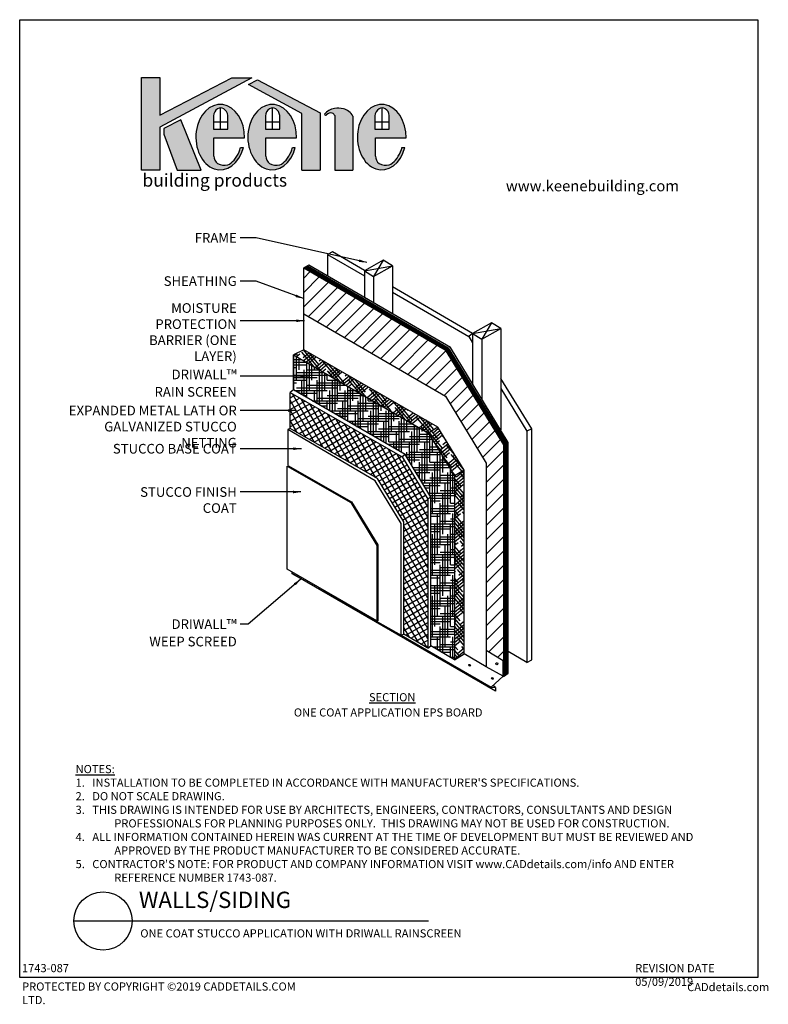
# Model space of a CAD drawing. Extents: x 0 to 219, y -8 to 280.
import ezdxf

# ---------------------------------------------------------------- set-up
doc = ezdxf.new("R2010")
doc.units = 0
doc.header["$LTSCALE"] = 10
doc.header["$MEASUREMENT"] = 0
doc.layers.get('0').update_dxf_attribs({"linetype": 'CONTINUOUS'})
for name, color, linetype in [('1743-LOGO$0$CADdetails-1-FINE', 1, 'CONTINUOUS'), ('1743-LOGO$0$CADdetails-11-VERYFINE', 11, 'CONTINUOUS'), ('1743-LOGO$0$CADdetails-2-FINELIGHT', 2, 'CONTINUOUS'), ('1743-LOGO$0$CADdetails-7-FRAME', 7, 'CONTINUOUS'), ('1743-LOGO$0$CADdetails-7-VERYFINE', 7, 'CONTINUOUS'), ('1743-LOGO$0$CADdetails-9-EXTRAFINE', 9, 'CONTINUOUS'), ('CADdetails-1-FINE', 1, 'CONTINUOUS'), ('CADdetails-2-FINELIGHT', 2, 'CONTINUOUS'), ('CADdetails-7-VERYFINE', 7, 'CONTINUOUS'), ('CADdetails-9-EXTRAFINE', 9, 'CONTINUOUS')]:
    doc.layers.add(name, color=color, linetype=linetype)
doc.styles.add('1743-LOGO$0$CADdetails-NOTES', font='ARIALN.TTF', dxfattribs={"height": 2.38})
doc.styles.add('1743-LOGO$0$CADdetails-SUBHEADING', font='ARIALN.TTF', dxfattribs={"height": 3.18})
doc.styles.add('CADdetails-DETAILTITLE', font='ARIALN.TTF', dxfattribs={"height": 4.77})
doc.styles.add('CADdetails-DIMENSIONS', font='ARIALN.TTF', dxfattribs={"height": 2.38})
doc.styles.add('CADdetails-NOTES', font='ARIALN.TTF', dxfattribs={"height": 2.38})
doc.dimstyles.new('CADdetails-LEADER', dxfattribs={"dimtxt": 2.38, "dimasz": 2.38, "dimexe": 0.5, "dimexo": 1.5, "dimgap": 1, "dimtad": 0, "dimzin": 0, "dimdsep": 46, "dimtxsty": 'CADdetails-DIMENSIONS', "dimcen": 1, "dimclrd": 256, "dimclre": 256, "dimclrt": 256, "dimadec": 0, "dimazin": 0, "dimtfac": 1, "dimtdec": 4, "dimtofl": 0, "dimtmove": 0, "dimatfit": 3, "dimfxl": 1, "dimtolj": 1, "dimtzin": 0, "dimarcsym": 0})

# ---------------------------------------------------------------- blocks, each defined once
blk = doc.blocks.new('1743-LOGO')
at = {"layer": '1743-LOGO$0$CADdetails-9-EXTRAFINE'}
h = blk.add_hatch(color=256, dxfattribs=at)
h.dxf.hatch_style = 1
h.set_gradient(color2=(0, 0, 0), tint=1)
h.paths.add_polyline_path([(67.90302381598713, 263.0214718451019), (62.07374289244467, 263.0214718451019), (41.05314686945144, 252.0437289418377), (41.05314686945144, 263.0951473511986), (35.59516895623779, 263.0951473511986), (35.59516895623779, 236.0560093980854), (41.05314686945143, 236.0560093980854), (41.05314686945144, 248.6143212005373)])
h.paths.add_polyline_path([(69.59952993704042, 262.4247955556383), (66.97319761117592, 261.0616183949007), (82.5180349099337, 252.5444820307134), (82.5180349099337, 236.0560093980854), (87.93601518265109, 236.0560093980854), (87.93601518265109, 252.7745060198814)])
at = {"layer": '1743-LOGO$0$CADdetails-9-EXTRAFINE', "true_color": 0xf9a352}
h = blk.add_hatch(color=21, dxfattribs=at)
h.dxf.hatch_style = 1
h.set_gradient(color1=(249, 163, 82), color2=(249, 163, 82), tint=1)
h.paths.add_polyline_path([(47.1784268644119, 250.7133331654244), (42.12842488426008, 248.2089705259807), (42.12842488426008, 246.5274696285389), (46.07652175970306, 236.0560093980854), (53.07583455055318, 236.0560093980854)])
edge = h.paths.add_edge_path()
edge.add_ellipse((58.67666567773563, 245.6666675679647), major_axis=(0, 9.555763141583498), ratio=0.7459522957021018, start_angle=268.5045735540651, end_angle=611.5437248275332)
edge.add_line((65.43817683279758, 242.6414958711501), (64.60469659177494, 242.6414958711501))
edge.add_spline(control_points=[(64.60469659177497, 242.6414958711503), (64.48829502037458, 242.2074714232527), (64.34720137894487, 241.7865929912834), (63.80620605495267, 240.4611747692574), (63.30831873722425, 239.6380757564977), (62.17196339297351, 238.32005274658), (61.54053375878986, 237.8149196524001), (60.87794643179431, 237.55271428143)], knot_values=[9.79404017751613, 9.79404017751613, 9.79404017751613, 9.79404017751613, 9.949421283736346, 9.949421283736346, 10.30628634402844, 10.30628634402844, 10.65028050231811, 10.65028050231811, 10.65028050231811, 10.65028050231811], degree=3, periodic=0)
edge.add_arc((59.88339619743051, 241.4626958930775), 4.034487126275354, 240.6630102842166, 284.271216747425, ccw=False)
edge.add_arc((59.97875093280105, 240.3603103324763), 3.181831955125443, 184.5384707312371, 229.3672931249027, ccw=False)
edge.add_line((56.806895839693, 240.1085369046053), (56.806895839693, 245.4172893647718))
edge.add_line((56.806895839693, 245.4172893647718), (65.80238136547581, 245.4172893647718))
h.paths.add_polyline_path([(56.69990421783356, 248.0291605209629), (56.69990421783356, 251.8480393122639, -0.2443382671997003), (57.90593915749754, 253.930193754054, -0.2814396114868155), (59.71505769397729, 253.9770852960751, -0.2252132891869837), (60.87761965280878, 252.0138604753053), (60.87761965280878, 248.029160520963)], flags=16)
edge = h.paths.add_edge_path()
edge.add_ellipse((73.88120066323222, 245.6666675679647), major_axis=(0, 9.555763141583498), ratio=0.7459522957021018, start_angle=268.5045735540651, end_angle=611.5437248275332)
edge.add_line((80.64271181829417, 242.6414958711501), (79.80923157727153, 242.6414958711501))
edge.add_spline(control_points=[(79.80923157727156, 242.6414958711503), (79.69283000587117, 242.2074714232527), (79.55173636444147, 241.7865929912834), (79.01074104044926, 240.4611747692574), (78.51285372272085, 239.6380757564977), (77.3764983784701, 238.32005274658), (76.74506874428646, 237.8149196524001), (76.08248141729091, 237.55271428143)], knot_values=[9.79404017751613, 9.79404017751613, 9.79404017751613, 9.79404017751613, 9.949421283736346, 9.949421283736346, 10.30628634402844, 10.30628634402844, 10.65028050231811, 10.65028050231811, 10.65028050231811, 10.65028050231811], degree=3, periodic=0)
edge.add_arc((75.08793118292711, 241.4626958930775), 4.034487126275368, 240.66301028421782, 284.27121674742335, ccw=False)
edge.add_arc((75.18328591829764, 240.3603103324763), 3.18183195512545, 184.5384707312407, 229.3672931249046, ccw=False)
edge.add_line((72.01143082518959, 240.1085369046051), (72.01143082518959, 245.4172893647718))
edge.add_line((72.01143082518959, 245.4172893647718), (81.00691635097239, 245.4172893647718))
h.paths.add_polyline_path([(71.90443920333016, 248.0291605209629), (71.90443920333016, 251.8480393122642, -0.2443382671997089), (73.11047414299445, 253.9301937540542, -0.2814396114867653), (74.91959267947392, 253.977085296075, -0.2252132891869633), (76.08215463830537, 252.0138604753054), (76.08215463830538, 248.029160520963)], flags=16)
h.paths.add_polyline_path([(97.50618954857305, 251.8157485528416, 0.1988365384514327), (94.69789413371413, 253.9451980287171, 0.1207414879442478), (92.09293000770697, 254.0107976612582, 0.1956836026754656), (89.2141891503386, 252.3399296510339, 0.6010734285730132), (89.78129966832554, 252.1533514352794, -0.3219094873146889), (91.43950724497503, 252.660133446277, -0.190739228234409), (92.17956553992374, 251.9576128772663), (92.17956553992374, 236.0560093980854), (97.50618954857305, 236.0560093980854)])
edge = h.paths.add_edge_path()
edge.add_ellipse((105.9242904299333, 245.6666675679647), major_axis=(0, 9.555763141583498), ratio=0.7459522957021018, start_angle=268.5045735540651, end_angle=611.5437248275332)
edge.add_line((112.6858015849953, 242.6414958711501), (111.8523213439727, 242.6414958711503))
edge.add_spline(control_points=[(111.8523213439726, 242.6414958711503), (111.7359197725723, 242.2074714232527), (111.5948261311426, 241.7865929912834), (111.0538308071503, 240.4611747692574), (110.5559434894219, 239.6380757564977), (109.4195881451712, 238.32005274658), (108.7881585109875, 237.8149196524001), (108.125571183992, 237.55271428143)], knot_values=[9.79404017751613, 9.79404017751613, 9.79404017751613, 9.79404017751613, 9.949421283736346, 9.949421283736346, 10.30628634402844, 10.30628634402844, 10.65028050231811, 10.65028050231811, 10.65028050231811, 10.65028050231811], degree=3, periodic=0)
edge.add_arc((107.1310209496282, 241.4626958930774), 4.034487126275356, 240.66301028421628, 284.2712167474234, ccw=False)
edge.add_arc((107.2263756849987, 240.3603103324763), 3.181831955125447, 184.5384707312407, 229.3672931249033, ccw=False)
edge.add_line((104.0545205918907, 240.1085369046051), (104.0545205918907, 245.4172893647718))
edge.add_line((104.0545205918907, 245.4172893647718), (113.0500061176735, 245.4172893647718))
h.paths.add_polyline_path([(103.9475289700312, 248.029160520963), (103.9475289700312, 251.8480393122642, -0.2443382672001285), (105.153563909699, 253.9301937540565, -0.2814396114861814), (106.9626824461753, 253.9770852960748, -0.2252132891869184), (108.1252444050065, 252.0138604753055), (108.1252444050065, 248.029160520963)], flags=16)
at = {"layer": '1743-LOGO$0$CADdetails-1-FINE'}
blk.add_line((82.5180349099337, 236.0560093980854), (87.93601518265109, 236.0560093980854), dxfattribs=at)
for points in [[(35.59516895623779, 236.0560093980854), (35.59516895623779, 263.0951473511986), (41.05314686945144, 263.0951473511986), (41.05314686945144, 252.0437289418377), (62.07374289244467, 263.0214718451019), (67.90302381598713, 263.0214718451019), (41.05314686945144, 248.6143212005373), (41.05314686945143, 236.0560093980854), (35.59516895623779, 236.0560093980854)], [(82.5180349099337, 236.0560093980854), (82.5180349099337, 252.5444820307134), (66.97319761117592, 261.0616183949007), (69.59952993704042, 262.4247955556383), (87.93601518265109, 252.7745060198814), (87.93601518265109, 236.0560093980854)]]:
    blk.add_lwpolyline(points, dxfattribs=at)
at = {"layer": '1743-LOGO$0$CADdetails-11-VERYFINE'}
for p, q in [((47.1784268644119, 250.7133331654244), (42.12842488426008, 248.2089705259807)), ((46.07652175970306, 236.0560093980854), (53.07583455055319, 236.0560093980854))]:
    blk.add_line(p, q, dxfattribs=at)
at = {"layer": '1743-LOGO$0$CADdetails-7-FRAME'}
blk.add_lwpolyline([(2.842170943040401e-14, 280), (216, 280), (216, 0), (2.842170943040401e-14, 0)], close=True, dxfattribs=at)
at = {"layer": '1743-LOGO$0$CADdetails-9-EXTRAFINE', "color": 21, "true_color": 0xf9a352}
for p, q in [((58.78876193532118, 248.029160520963), (58.78876193532111, 254.2082183340847)), ((73.99329692081777, 248.029160520963), (73.9932969208177, 254.2082183340847)), ((106.0363866875189, 248.029160520963), (106.0363866875188, 254.2082183340847)), ((53.07583455055318, 236.0560093980854), (47.1784268644119, 250.7133331654244)), ((56.69990421783356, 251.8480393122639), (56.69990421783356, 248.0291605209629)), ((60.87761965280878, 248.029160520963), (60.87761965280878, 252.0138604753053)), ((71.90443920333016, 251.8480393122639), (71.90443920333016, 248.0291605209629)), ((76.08215463830538, 248.029160520963), (76.08215463830537, 252.0138604753053)), ((92.17956553992374, 251.9576128772663), (92.17956553992374, 236.0560093980854)), ((97.50618954857305, 251.8157485528416), (97.50618954857305, 236.0560093980854)), ((103.9475289700312, 251.8480393122639), (103.9475289700312, 248.0291605209629)), ((108.1252444050065, 248.029160520963), (108.1252444050065, 252.0138604753053)), ((42.12842488426008, 248.2089705259807), (42.12842488426008, 246.5274696285389)), ((56.69990421783356, 250.1252297418177), (60.87761965280878, 250.1252297418177)), ((56.69990421783356, 248.0291605209629), (60.87761965280878, 248.029160520963)), ((71.90443920333016, 250.1252297418177), (76.08215463830538, 250.1252297418177)), ((71.90443920333016, 248.0291605209629), (76.08215463830538, 248.029160520963)), ((103.9475289700312, 250.1252297418177), (108.1252444050065, 250.1252297418177)), ((103.9475289700312, 248.0291605209629), (108.1252444050065, 248.029160520963)), ((42.12842488426008, 246.5274696285389), (46.07652175970306, 236.0560093980854)), ((56.806895839693, 240.1085369046053), (56.806895839693, 245.4172893647718)), ((56.806895839693, 245.4172893647718), (65.80238136547581, 245.4172893647718)), ((72.01143082518959, 240.1085369046053), (72.01143082518959, 245.4172893647718)), ((72.01143082518959, 245.4172893647718), (81.0069163509724, 245.4172893647718)), ((104.0545205918907, 240.1085369046053), (104.0545205918907, 245.4172893647718)), ((104.0545205918907, 245.4172893647718), (113.0500061176735, 245.4172893647718)), ((64.60469659177494, 242.6414958711501), (65.43817683279758, 242.6414958711501)), ((79.80923157727153, 242.6414958711501), (80.64271181829417, 242.6414958711501)), ((111.8523213439727, 242.6414958711503), (112.6858015849953, 242.6414958711501)), ((92.17956553992374, 236.0560093980854), (97.50618954857305, 236.0560093980854))]:
    blk.add_line(p, q, dxfattribs=at)
for centre, radius, start, end in [((59.30613568352323, 251.7288058366329), 2.608957468887138, 122.4584693587342, 177.3805800362528), ((58.84885243050882, 252.4739069765149), 1.734893835039001, 60.04733868458573, 122.922158317709), ((58.22757970822175, 251.7704168200498), 2.661198324287565, 5.248696290636149, 56.01675499083938), ((74.51067066901982, 251.7288058366329), 2.608957468887138, 122.4584693587342, 177.3805800362528), ((74.05338741600542, 252.4739069765149), 1.734893835039001, 60.04733868458573, 122.922158317709), ((73.43211469371835, 251.7704168200498), 2.661198324287565, 5.248696290636149, 56.01675499083938), ((92.70647432188998, 249.6383939429055), 4.415240752408766, 97.98770263377979, 142.2754502848767), ((93.26156560056744, 248.6629489703237), 5.474047384708073, 74.78814965251168, 102.3267527510364), ((93.53050790265155, 249.4891615689307), 4.606414174107746, 30.33636495046789, 75.31964743549497), ((106.5537604357209, 251.7288058366329), 2.608957468887138, 122.4584693587343, 177.3805800362528), ((106.0964771827065, 252.4739069765149), 1.734893835039001, 60.0473386845855, 122.922158317709), ((105.4752044604194, 251.7704168200498), 2.661198324287565, 5.248696290636149, 56.01675499083949), ((89.54730969676947, 252.3972958365367), 0.3380239306521791, 189.7709830851751, 313.8068145130679), ((90.96319389862828, 251.2524003939758), 1.486131471454991, 71.30650040433962, 142.6819388910094), ((90.92224926215854, 251.3741756885038), 1.386089165805875, 24.89289132071173, 68.08825319772369), ((59.97875093280107, 240.3603103324763), 3.181831955125459, 184.5384707312365, 229.3672931248964), ((75.18328591829766, 240.3603103324763), 3.181831955125459, 184.5384707312365, 229.3672931248963), ((107.2263756849987, 240.3603103324763), 3.181831955125459, 184.5384707312365, 229.3672931248964), ((59.88339619743051, 241.4626958930775), 4.034487126275353, 240.6630102842119, 284.2712167473421), ((75.0879311829271, 241.4626958930774), 4.034487126275353, 240.6630102842119, 284.2712167473421), ((107.1310209496282, 241.4626958930774), 4.034487126275353, 240.6630102842118, 284.2712167473422)]:
    blk.add_arc(centre, radius, start, end, dxfattribs=at)
for centre in [(58.67666567773563, 245.6666675679647), (73.88120066323222, 245.6666675679647), (105.9242904299333, 245.6666675679647)]:
    blk.add_ellipse(centre, major_axis=(0, 9.555763141583498), ratio=0.7459522957021018, start_param=4.686288865181728, end_param=10.67345151815065, dxfattribs=at)
for points in [[(60.87794643179431, 237.55271428143), (61.54053375878986, 237.8149196524001), (62.17196339297351, 238.32005274658), (63.30831873722425, 239.6380757564977), (63.80620605495267, 240.4611747692574), (64.34720137894487, 241.7865929912834), (64.48829502037458, 242.2074714232527), (64.60469659177497, 242.6414958711503)], [(76.08248141729091, 237.55271428143), (76.74506874428646, 237.8149196524001), (77.3764983784701, 238.32005274658), (78.51285372272085, 239.6380757564977), (79.01074104044926, 240.4611747692574), (79.55173636444147, 241.7865929912834), (79.69283000587117, 242.2074714232527), (79.80923157727156, 242.6414958711503)], [(108.125571183992, 237.55271428143), (108.7881585109875, 237.8149196524001), (109.4195881451712, 238.32005274658), (110.5559434894219, 239.6380757564977), (111.0538308071503, 240.4611747692574), (111.5948261311426, 241.7865929912834), (111.7359197725723, 242.2074714232527), (111.8523213439726, 242.6414958711503)]]:
    blk.add_open_spline(points, degree=3, knots=[9.79404017751613, 9.79404017751613, 9.79404017751613, 9.79404017751613, 10.1380343358058, 10.1380343358058, 10.49489939609789, 10.49489939609789, 10.65028050231811, 10.65028050231811, 10.65028050231811, 10.65028050231811], dxfattribs=at)
at = {"layer": '1743-LOGO$0$CADdetails-1-FINE', "insert": (35.9090021076363, 234.9430690341192), "char_height": 3.75, "attachment_point": 1, "style": '1743-LOGO$0$CADdetails-NOTES'}
blk.add_mtext_dynamic_manual_height_columns('{\\fMangal|b0|i0|c0|p18;\\T1.25;building products}', width=74.19065441251018, gutter_width=11.9, heights=[0], dxfattribs=at)
at = {"layer": '1743-LOGO$0$CADdetails-2-FINELIGHT', "style": '1743-LOGO$0$CADdetails-SUBHEADING'}
blk.add_text('www.keenebuilding.com', height=3.18, dxfattribs=at).set_placement((142.2391822931681, 229.8279983016529))
at = {"layer": '1743-LOGO$0$CADdetails-7-FRAME', "style": '1743-LOGO$0$CADdetails-NOTES'}
blk.add_text('CADdetails.com', height=2.38, dxfattribs=at).set_placement((195.2910490234386, -3.98867563805868))
at = {"layer": '1743-LOGO$0$CADdetails-7-VERYFINE', "char_height": 2.38, "attachment_point": 1, "style": '1743-LOGO$0$CADdetails-NOTES'}
for s, width, insert in [('1743-087', 53.65332784844463, (0.6787375462397729, 3.934435476920271)), ('REVISION DATE 05/09/2019', 36.00453271143056, (180.0818066662332, 3.907752749656993))]:
    blk.add_mtext_dynamic_manual_height_columns(s, width=width, gutter_width=11.9, heights=[0], dxfattribs=dict(at, insert=insert))
at = {"layer": '1743-LOGO$0$CADdetails-7-VERYFINE', "insert": (0.7062960522485184, -1.45024695298147), "char_height": 2.38, "width": 82.12948158253751, "attachment_point": 1, "style": '1743-LOGO$0$CADdetails-NOTES'}
blk.add_mtext('PROTECTED BY COPYRIGHT ©2019 CADDETAILS.COM LTD.', dxfattribs=at)

msp = doc.modelspace()

# ---------------------------------------------------------------- hatches: boundary and pattern name
h = msp.add_hatch()
h.set_pattern_fill('HOUND', color=256, scale=12, angle=40)
h.set_pattern_definition([(40, (0, 0), (1.81604262209203, 2.502896161398851), [12, -5.999999999999999]), (130, (0, 0), (1.353829496720384, -2.780224036621839), [12, -6])])
h.paths.add_polyline_path([(130.0265543949951, 148.3345828521329), (127.2320044945004, 146.6543791271289), (127.2320044945004, 92.86137497722984), (130.0265543949951, 94.58834381427826)])
h.paths.add_polyline_path([(122.3495998979017, 160.9279484499027), (119.5912025937121, 159.1299400610165), (127.2320044945004, 146.6543791271289), (130.0265543949951, 148.3345828521329)])
h.paths.add_polyline_path([(83.09863880423788, 183.51502886322), (80.10775292166613, 182.038515081939), (119.5912025937121, 159.1299400610165), (122.3495998979017, 160.9279484499027)])
h = msp.add_hatch()
h.set_pattern_fill('HOUND', color=256, scale=12)
h.set_pattern_definition([(0, (0, -5.386577546559238), (3, 0.75), [12, -6]), (90, (0, -5.386577546559238), (-0.7500000000000002, -3), [12, -6])])
h.paths.add_polyline_path([(80.10775292166613, 182.038515081939), (80.10775292166613, 171.7775225329747), (112.7918021984077, 152.9037433947453), (120.3232119917155, 140.392138163857), (120.3232119917155, 96.96135002678497), (127.2320044945004, 92.86137497722984), (127.2320044945004, 146.6543791271289), (119.5912025937121, 159.1299400610165)])
at = {"layer": 'CADdetails-9-EXTRAFINE'}
h = msp.add_hatch(dxfattribs=at)
h.set_pattern_fill('ANSI31', color=256, scale=23.70370375538726)
h.set_pattern_definition([(45, (-262.742326827272, -45.00150439895588), (-2.095131208083921, 2.095131208083921), [])])
h.paths.add_polyline_path([(124.4959324865419, 183.4898946047176), (83.09863880423788, 207.4566622833598), (83.09863880423788, 194.0368330872255), (124.6094752427779, 169.9789702256234), (136.4684012178551, 150.3719517852136), (136.4684012178551, 95.54952841189308), (141.5084567051688, 92.569439257758), (141.5084567051688, 155.6724530616231)])
h = msp.add_hatch(dxfattribs=at)
h.set_pattern_fill('ANSI37', color=256, scale=11.85185187769363, angle=75.00000000000001)
h.set_pattern_definition([(120, (-262.742326827272, -45.00150439895588), (-1.283000600996623, -0.740740742355852), []), (210, (-262.742326827272, -45.00150439895588), (0.740740742355852, -1.283000600996623), [])])
h.paths.add_polyline_path([(111.9300346996045, 152.1752829744499), (79.12712104624933, 170.9724741174603), (79.12712104624933, 160.5135680863755), (104.693560694407, 145.8284440842109), (112.3504980309347, 133.2107042886759), (112.3898469802245, 100.4141230661481), (119.3855080589061, 96.27596209011938), (119.3855080589061, 139.8629435004104)])

# ---------------------------------------------------------------- linework, layer by layer
at = {"layer": 'CADdetails-1-FINE'}
for p, q in [((90.03292836890756, 211.3591730818173), (90.03292836890756, 205.0949219607582)), ((83.09863880423788, 207.4566622833598), (124.4959324865419, 183.4898946047176)), ((83.09863880423788, 183.51502886322), (83.09863880423788, 194.0368330872255)), ((83.09863880423788, 194.0368330872255), (124.6094752427779, 169.9789702256234)), ((132.5187677208535, 188.2358019845288), (131.4272930854479, 187.3402356224476)), ((83.09863880423788, 183.51502886322), (80.10775292166613, 182.038515081939)), ((80.10775292166613, 171.7775225329747), (80.10775292166613, 182.038515081939)), ((80.10775292166613, 182.038515081939), (119.5912025937121, 159.1299400610165)), ((122.3495998979017, 160.9279484499027), (83.09863880423788, 183.51502886322)), ((124.4959324865419, 183.4898946047176), (141.5084567051688, 155.6724530616231)), ((124.6094752427779, 169.9789702256234), (136.4684012178551, 150.3719517852136)), ((122.3495998979017, 160.9279484499027), (119.5912025937121, 159.1299400610165)), ((119.5912025937121, 159.1299400610165), (127.2320044945004, 146.6543791271289)), ((130.0265543949951, 148.3345828521329), (122.3495998979017, 160.9279484499027)), ((149.8515204072895, 160.3602044559426), (148.3863275662445, 159.6695950603585)), ((141.5084567051688, 155.6724530616231), (141.5084567051688, 88.02205242904924)), ((112.7918021984077, 152.9037433947453), (111.9300346996045, 152.1752829744499)), ((136.4684012178551, 150.3719517852136), (136.4684012178551, 90.81850827148358)), ((130.0265543949951, 148.3345828521329), (127.2320044945004, 146.6543791271289)), ((130.0265543949951, 94.58834381427826), (130.0265543949951, 148.3345828521329)), ((127.2320044945004, 146.6543791271289), (127.2320044945004, 92.86137497722984)), ((120.3232119917155, 140.392138163857), (119.3855080589061, 139.8629435004104)), ((127.2320044945004, 92.86137497722984), (120.3232119917155, 96.96135002678497)), ((141.4554233696639, 92.60079686251925), (136.4684012178551, 95.54952841189308)), ((148.3863275662445, 92.10882775713546), (142.9533112136413, 95.25457234717652)), ((127.2320044945004, 92.86137497722984), (130.0265543949951, 94.58834381427826)), ((136.4684012178551, 90.81850827148358), (130.0265543949951, 94.58834381427826)), ((141.4677462324443, 88.06259533553794), (141.4554233696639, 92.60079686251925)), ((141.4554233696639, 92.60079686251925), (141.5258495075994, 92.55915522377984)), ((141.4677462324443, 88.06259533553794), (136.4684012178551, 90.81850827148358)), ((141.5084567051688, 88.02205242904924), (142.9533112136413, 88.99004124028508))]:
    msp.add_line(p, q, dxfattribs=at)
for points in [[(100.921413105844, 206.6422428633986), (91.49910009305401, 212.1310329702052), (90.03292836890756, 211.3591730818173)], [(90.03292836890756, 211.3591730818173), (100.8449288783015, 205.0855470502518)], [(142.9533112136413, 88.99004124028508), (142.9533112136413, 156.4273794301707), (126.0133580381374, 184.2081884209232), (84.62906798033157, 208.2318770516303), (83.09863880423788, 207.4566622833598)], [(83.09863880423788, 194.0368330872255), (83.09863880423788, 207.4566622833598)], [(106.3635813668526, 209.7334760041577), (100.8449288783015, 206.5987986757908), (103.5513992768651, 204.9533851475711), (109.0545571369819, 208.0864323040028), (106.3635813668526, 209.7334760041577), (103.5513992768651, 204.9533851475711)], [(100.8449288783015, 206.5987986757908), (109.0545571369819, 208.0864323040028), (109.0545571369819, 194.0528167045167)], [(100.8449288783015, 206.5987986757908), (100.8449288783015, 198.8185273832527)], [(103.5513992768651, 204.9533851475711), (103.5513992768651, 197.2474142373585)], [(132.5187677208535, 188.2358019845288), (109.0545571369819, 201.904433746386)], [(109.0545571369819, 200.3219385479783), (131.4272930854479, 187.3402356224476), (132.5187677208535, 185.5593675928941)], [(138.0374202094046, 191.41919340916), (132.5187677208535, 188.2845160807931), (135.2252381194171, 186.6391025525734), (140.7283959795339, 189.7721497090051), (138.0374202094046, 191.41919340916), (135.2252381194171, 186.6391025525734)], [(132.5187677208535, 188.2845160807931), (140.7283959795339, 189.7721497090051), (140.7283959795339, 160.076146607918)], [(132.5187677208535, 188.2845160807931), (132.5187677208535, 173.5395908203427)], [(135.2252381194171, 186.6391025525734), (135.2252381194171, 169.1010934760674)], [(140.7283959795339, 172.1644026288483), (148.3863275662445, 159.6695950603585), (148.3863275662445, 92.10882775713546), (149.8515204072895, 92.89298400313703), (149.8515204072895, 160.3602044559426), (140.7283959795339, 175.1492902745093)], [(119.3855080589061, 96.27596209011938), (120.3232119917155, 96.96135002678497), (120.3232119917155, 140.392138163857), (112.7918021984077, 152.9037433947453), (80.10775292166613, 171.7775225329747), (79.12712104624933, 170.9724741174603)], [(79.12712104624933, 160.5135680863755), (79.12712104624933, 170.9724741174603), (111.9300346996045, 152.1752829744499), (119.3855080589061, 139.8629435004104), (119.3855080589061, 96.27596209011938), (112.3898469802245, 100.4141230661481)], [(111.6259846953638, 100.0975229329984), (112.3898469802245, 100.4141230661481), (112.3504980309347, 133.2107042886759), (104.693560694407, 145.8284440842109), (79.12712104624933, 160.5135680863755), (78.41769664815683, 160.1533380917222)], [(79.61463227131907, 118.5481405068099), (79.60358048642794, 118.0842866473187), (111.6259846953638, 100.0975229329984), (111.6259846953638, 132.7513877092531), (103.9980020140932, 145.2200463415711), (78.41769664815683, 160.1533380917222), (78.41769664815683, 149.8058237120499)], [(78.26032082820367, 149.4610934143254), (78.60503520392419, 149.6213015500426), (97.12140201067064, 139.0764579849414), (104.8064841572522, 126.4458961231163), (104.8170997372606, 104.2823460961799), (104.4926115144167, 104.2240906075954)], [(78.26032082820367, 119.3279154435401), (78.26032082820367, 149.4610934143254), (96.87495243860303, 138.8393997913968), (104.4926115144167, 126.2806201240882), (104.4926115144167, 104.2240906075954), (78.26032082820367, 119.3279154435401)], [(141.4677462324443, 88.06259533553794), (137.9167778614432, 84.90661730501174), (139.2295615233264, 84.74407277425769), (139.2295615233264, 83.74558415075302), (79.60358048642794, 118.0842866473187)], [(111.6259846953638, 100.0975229329984), (137.9167778614432, 84.90661730501174)], [(139.2295615233264, 84.74407277425769), (138.4317212285177, 85.36291241269575)]]:
    msp.add_lwpolyline(points, dxfattribs=at)
msp.add_circle((139.584241451501, 91.73350897338946), 0.2950495467759981, dxfattribs=at)
for centre in [(131.6214000723307, 91.27177880526128), (138.2980082649502, 87.43356788185847)]:
    msp.add_ellipse(centre, major_axis=(-0.1941807488748206, 0.1940605283939095), ratio=0.7789790248915198, dxfattribs=at)
at = {"layer": 'CADdetails-2-FINELIGHT'}
msp.add_line((15.86116100648781, 16.5399034144699), (119.60269289146, 16.53990341446992), dxfattribs=at)
msp.add_circle((24.38833065983727, 16.5399034144699), 8.527169653349347, dxfattribs=at)
at = {"layer": 'CADdetails-9-EXTRAFINE'}
for p, q in [((83.464744400699, 207.642107300716), (124.7839948273517, 183.6851254629286)), ((83.8304093521995, 207.8273291163152), (125.072060241578, 183.8643261651547)), ((84.19649674433583, 208.0127649125577), (125.3975506464707, 184.0889468302664)), ((124.7839948273517, 183.6851254629286), (141.8525211487676, 155.769303888118)), ((125.072060241578, 183.8643261651547), (142.1897303372394, 155.9347314153686)), ((125.3975506464707, 184.0889468302664), (142.5269364522947, 156.0924093777295)), ((141.8525211487676, 155.769303888118), (141.8525211487675, 88.25256043507659)), ((142.1897303372394, 155.9347314153686), (142.1965390595434, 88.4830372661645)), ((142.5269364522947, 156.0924093777295), (142.5405107390211, 88.7134831243211))]:
    msp.add_line(p, q, dxfattribs=at)

# ---------------------------------------------------------------- block references
msp.add_blockref('1743-LOGO', (0, 0))

# ---------------------------------------------------------------- texts
at = {"insert": (107.8138156454497, 78.67168011942988), "char_height": 2.38, "attachment_point": 2, "style": 'CADdetails-NOTES'}
msp.add_mtext_dynamic_manual_height_columns('ONE COAT APPLICATION EPS BOARD', width=90.2300671526009, gutter_width=11.9, heights=[0], dxfattribs=at)
at = {"layer": 'CADdetails-1-FINE', "insert": (35.29701886375332, 14.08643117388778), "char_height": 2.38, "width": 158.5474135840126, "attachment_point": 1, "style": 'CADdetails-NOTES'}
msp.add_mtext('ONE COAT STUCCO APPLICATION WITH DRIWALL RAINSCREEN', dxfattribs=at)
at = {"layer": 'CADdetails-2-FINELIGHT', "insert": (102.2018346593661, 83.12041958037807), "char_height": 2.38, "attachment_point": 1, "style": 'CADdetails-NOTES'}
msp.add_mtext_dynamic_manual_height_columns('{\\LSECTION}', width=13.28053896101005, gutter_width=11.9, heights=[0], dxfattribs=at)
at = {"layer": 'CADdetails-2-FINELIGHT', "insert": (34.87786190006548, 18.82080924677071), "char_height": 4.77, "width": 109.9019713506139, "attachment_point": 7, "style": 'CADdetails-DETAILTITLE'}
msp.add_mtext('WALLS/SIDING', dxfattribs=at)
at = {"layer": 'CADdetails-7-VERYFINE', "char_height": 2.820740746891084, "attachment_point": 9, "style": 'CADdetails-DIMENSIONS'}
for s, insert in [('\\A1;FRAME ', (63.51090771013586, 214.8035489474074)), ('\\A1;SHEATHING', (63.51090771013586, 202.172591220615))]:
    msp.add_mtext(s, dxfattribs=dict(at, insert=insert))
at = {"layer": 'CADdetails-7-VERYFINE'}
for s, insert, char_height, width, attachment_point, style in [('\\A1;MOISTURE PROTECTION BARRIER (ONE LAYER)', (63.51090771013586, 180.1945457172219), 2.820740746891084, 36.54580919070612, 9, 'CADdetails-DIMENSIONS'), ('\\A1;DRIWALL{\\A0;\\H1.08333x;™\\fMS Shell Dlg 2|b0|i0|c0|p0;\\H0.65385x;\\P} RAIN SCREEN ', (63.51090771013586, 177.702259812028), 2.820740746891084, 36.54580919070612, 3, 'CADdetails-DIMENSIONS'), ('\\A1;EXPANDED METAL LATH OR GALVANIZED STUCCO NETTING', (63.51090771013586, 167.1533914753635), 2.820740746891084, 53.17196916147817, 3, 'CADdetails-DIMENSIONS'), ('\\A1;STUCCO BASE COAT', (63.51090771013586, 155.9881079553181), 2.820740746891084, 36.76652174498426, 3, 'CADdetails-DIMENSIONS'), ('\\A1;STUCCO FINISH COAT', (63.51090771013586, 143.3377330518807), 2.820740746891084, 37.66031472687141, 3, 'CADdetails-DIMENSIONS'), ('\\A1;DRIWALL{\\A0;\\H1.08333x;™\\fMS Shell Dlg 2|b0|i0|c0|p0;\\H0.65385x;\\P} WEEP SCREED', (63.51090771013586, 104.7074370683489), 2.820740746891084, 32.46142636478234, 3, 'CADdetails-DIMENSIONS'), ("{\\LNOTES:} \\P1.   INSTALLATION TO BE COMPLETED IN ACCORDANCE WITH MANUFACTURER'S SPECIFICATIONS. \\P2.   DO NOT SCALE DRAWING.\\P\\pi-4.76,l4.76;3.   THIS DRAWING IS INTENDED FOR USE BY ARCHITECTS, ENGINEERS, CONTRACTORS, CONSULTANTS AND DESIGN PROFESSIONALS FOR PLANNING PURPOSES ONLY.  THIS DRAWING MAY NOT BE USED FOR CONSTRUCTION.\\P4.   ALL INFORMATION CONTAINED HEREIN WAS CURRENT AT THE TIME OF DEVELOPMENT BUT MUST BE REVIEWED AND APPROVED BY THE PRODUCT MANUFACTURER TO BE CONSIDERED ACCURATE.\\P5.   CONTRACTOR'S NOTE: FOR PRODUCT AND COMPANY INFORMATION VISIT www.CADdetails.com/info AND ENTER\\P\\pi4.76,l0;REFERENCE NUMBER 1743-087.", (16.36359087297396, 27.99892565552899), 2.38, 185.6464696698424, 7, 'CADdetails-NOTES')]:
    msp.add_mtext(s, dxfattribs=dict(at, insert=insert, char_height=char_height, width=width, attachment_point=attachment_point, style=style))

# ---------------------------------------------------------------- leaders
at = {"layer": 'CADdetails-7-VERYFINE', "annotation_type": 0, "has_hookline": 1, "hookline_direction": 1}
for points, text_width in [([(101.6005175263987, 209.030425364382), (69.23585767480736, 216.2139193208529), (64.51090771013585, 216.213919320853)], 10.86350767868149), ([(83.03466871671802, 198.4590168847869), (69.23585767480736, 203.5829615940605), (64.51090771013585, 203.5829615940605)], 18.50606037080385), ([(83.32274924970133, 191.9797625711404), (67.5168336447963, 191.9797625711404), (64.51090771013585, 191.9797625711404)], 36.14819673386275), ([(84.47016467246195, 175.8247016523243), (67.5168336447963, 175.8153703233155), (64.51090771013585, 175.8153703233155)], 22.70638578039678), ([(80.87359141322824, 165.7430211019179), (64.51090771013585, 165.7430211019179)], 49.71122642338202), ([(82.45171986022388, 154.5777375818725), (64.51090771013585, 154.5777375818726)], 32.82718818738662), ([(82.30006996545575, 141.9273626784351), (64.51090771013585, 141.9273626784351)], 34.79747367498312), ([(82.30006996545575, 116.4876452665274), (66.89090771013585, 103.2970666949034), (64.51090771013585, 103.2970666949034)], 24.59585877729108)]:
    msp.add_leader(points, dimstyle='CADdetails-LEADER', override={"dimgap": 1, "dimtad": 0}, dxfattribs=dict(at, text_width=text_width))

doc.saveas('drawing.dxf')
